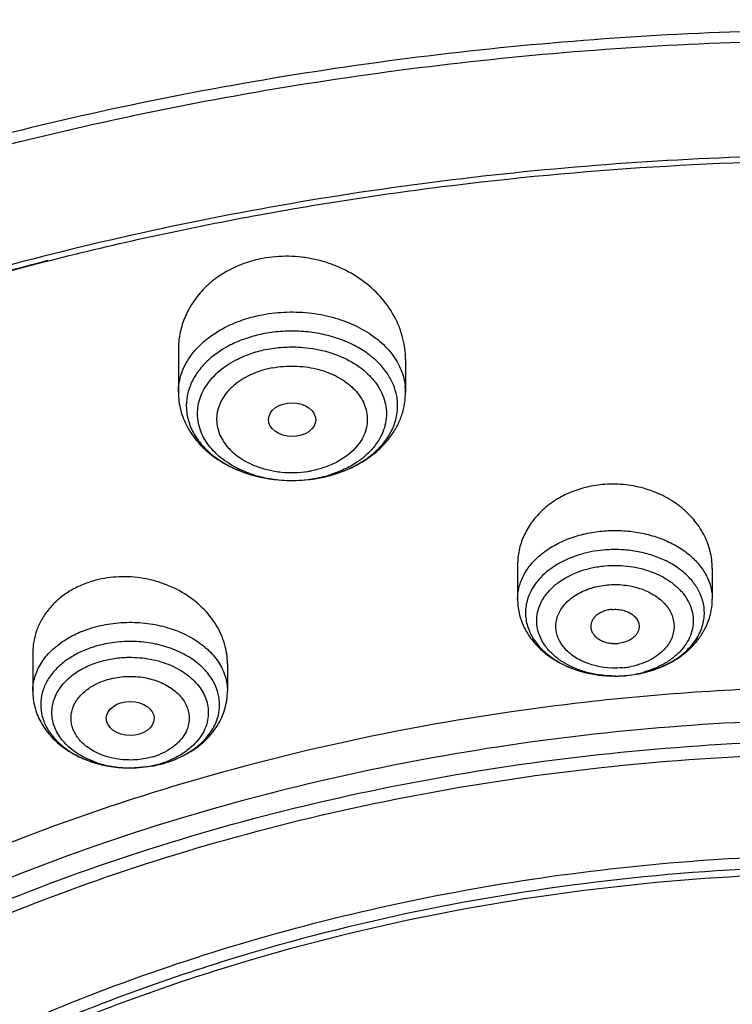
# Model space of a CAD drawing. Units: inches. Extents: x 7.1 to 14.8, y -2 to 20.6.
# Drawn here: x 10.3 to 10.8, y 16.2 to 16.9 of the extents above; entities that cross this region are included whole.
import ezdxf

# ---------------------------------------------------------------- set-up
doc = ezdxf.new("R2010")
doc.units = ezdxf.units.IN
doc.header["$LTSCALE"] = 1.21
doc.header["$MEASUREMENT"] = 0
doc.layers.get('0').update_dxf_attribs({"linetype": 'CONTINUOUS'})

msp = doc.modelspace()

# ---------------------------------------------------------------- linework, layer by layer
at = {"color": 7, "linetype": 'CONTINUOUS'}
for p, q in [((10.43724, 16.66508), (10.43724, 16.63426)), ((10.60259, 16.65804), (10.60259, 16.63426)), ((10.51747, 16.57006), (10.52265, 16.57006)), ((10.52265, 16.57006), (10.53166, 16.57067)), ((10.68414, 16.50864), (10.68414, 16.48358)), ((10.82587, 16.50602), (10.82587, 16.48358)), ((10.33122, 16.44431), (10.33122, 16.41671)), ((10.47295, 16.43662), (10.47295, 16.41671)), ((10.40148, 16.36084), (10.40293, 16.36084)), ((10.40293, 16.36084), (10.41925, 16.36246))]:
    msp.add_line(p, q, dxfattribs=at)
at = {"color": 9, "linetype": 'CONTINUOUS'}
for p, q in [((10.74343, 16.49321), (10.74939, 16.49406)), ((10.75195, 16.42776), (10.75528, 16.42771)), ((10.38017, 16.42322), (10.38562, 16.42514))]:
    msp.add_line(p, q, dxfattribs=at)
at = {"color": 7, "linetype": 'CONTINUOUS'}
for centre, radius, start, end in [((10.51863, 16.57856), 0.10013, 100.71945, 107.17188), ((10.5201, 16.67644), 0.10641, 276.22825, 277.71705), ((10.52025, 16.67536), 0.10532, 277.71684, 279.21592), ((10.52045, 16.67412), 0.10405, 279.21572, 280.72688), ((10.52088, 16.67223), 0.10212, 280.7254, 284.00999), ((10.39958, 16.37287), 0.07974, 106.3229, 108.27978), ((10.75491, 16.51856), 0.09085, 260.28836, 268.12826), ((10.75501, 16.5196), 0.0919, 270.16682, 273.59425), ((10.75505, 16.51894), 0.09124, 273.59537, 275.3174), ((10.75524, 16.51709), 0.08938, 275.31904, 279.76352), ((10.40202, 16.45243), 0.09159, 265.53199, 269.66549), ((10.40293, 16.44695), 0.08604, 280.89727, 284.4747), ((10.40364, 16.44411), 0.08311, 284.48888, 286.32136), ((10.40405, 16.44349), 0.08242, 286.31959, 289.404)]:
    msp.add_arc(centre, radius, start, end, dxfattribs=at)
at = {"color": 9, "linetype": 'CONTINUOUS'}
for centre, radius, start, end in [((10.51835, 16.58408), 0.06911, 100.53235, 105.78835), ((10.56122, 16.63427), 0.04137, 359.97842, 7.05246), ((10.52004, 16.65336), 0.07753, 278.43032, 280.45619), ((10.5169, 16.65353), 0.08313, 250.2986, 251.74273), ((10.51771, 16.65604), 0.08577, 251.75299, 254.18968), ((10.51878, 16.65993), 0.0898, 254.20984, 258.02408), ((10.51972, 16.66473), 0.0947, 258.06864, 266.48741), ((10.51988, 16.66748), 0.09745, 266.49368, 276.99188), ((10.52046, 16.66279), 0.09272, 276.98778, 280.71986), ((10.52062, 16.66188), 0.0918, 280.72715, 282.0819), ((10.521, 16.67122), 0.1011, 280.72815, 282.12606), ((10.5209, 16.66057), 0.09046, 282.08139, 283.58205), ((10.5214, 16.65854), 0.08837, 283.57692, 285.78504), ((10.52234, 16.65522), 0.08492, 285.78634, 287.3992), ((10.72547, 16.47305), 0.03565, 155.64512, 164.8701), ((10.75475, 16.49742), 0.06396, 275.26582, 277.07391), ((10.7555, 16.4907), 0.05719, 277.16486, 281.1809), ((10.75509, 16.50699), 0.07928, 270.15359, 276.46985), ((10.75532, 16.50523), 0.07751, 276.44977, 281.16689), ((10.75607, 16.50147), 0.07368, 281.16293, 285.67333), ((10.93765, 14.60594), 1.81419, 89.99857, 95.46152), ((10.40249, 16.42396), 0.05734, 286.26565, 288.21067), ((10.40478, 16.41677), 0.04979, 288.2921, 292.70159), ((10.40016, 16.43167), 0.07062, 252.30376, 253.66261), ((10.40097, 16.43457), 0.07363, 253.69065, 257.65412), ((10.40199, 16.43969), 0.07885, 257.72413, 267.1989), ((10.40205, 16.44047), 0.07963, 267.18381, 270.02429), ((10.40213, 16.43995), 0.07911, 269.97018, 282.54595), ((10.40358, 16.43324), 0.07225, 282.57309, 286.31341), ((10.40397, 16.43191), 0.07086, 286.32013, 288.40159), ((10.40513, 16.42853), 0.06729, 288.37194, 292.68884)]:
    msp.add_arc(centre, radius, start, end, dxfattribs=at)
at = {"color": 7, "linetype": 'CONTINUOUS'}
for centre, major_axis, ratio in [((10.52001, 16.61431), (0.01717, -0.00012), 0.713246), ((10.40218, 16.39687), (0.01742, -0.00007), 0.709056)]:
    msp.add_ellipse(centre, major_axis=major_axis, ratio=ratio, dxfattribs=at)
for points, knots in [([(11.88104, 17.27418), (11.81797, 17.29992), (11.68797, 17.34606), (11.48602, 17.39844), (11.31242, 17.42818), (11.17117, 17.44355), (11.02845, 17.45325), (10.84942, 17.45452), (10.63586, 17.43881), (10.42608, 17.40603), (10.2227, 17.35656), (10.02826, 17.29099), (9.84519, 17.21007), (9.67576, 17.11471), (9.52212, 17.00597), (9.40785, 16.90429), (9.32655, 16.81745), (9.27123, 16.75039), (9.22123, 16.68103), (9.17674, 16.60959), (9.13792, 16.53629), (9.1158, 16.48603), (9.10577, 16.4607)], [0, 0, 0, 0, 0.064494, 0.13039, 0.1973, 0.231035, 0.264883, 0.332696, 0.400337, 0.467398, 0.53349, 0.598261, 0.661414, 0.722719, 0.782027, 0.839288, 0.867178, 0.894586, 0.921538, 0.948064, 0.974204, 1, 1, 1, 1]), ([(8.78945, 15.71439), (8.79127, 15.74682), (8.79789, 15.81178), (8.81655, 15.90836), (8.84393, 16.00387), (8.87988, 16.09792), (8.92426, 16.19011), (8.97688, 16.28008), (9.03751, 16.36748), (9.1297, 16.48131), (9.23622, 16.58723), (9.35466, 16.68426), (9.45097, 16.75368), (9.55335, 16.81858), (9.69864, 16.89949), (9.8932, 16.98758), (10.14136, 17.07064), (10.35799, 17.1205), (10.53604, 17.14861), (10.67181, 17.1637), (10.80867, 17.17262), (10.99173, 17.17626), (11.21987, 17.16533), (11.48913, 17.12774), (11.7074, 17.07619), (11.87572, 17.02314), (11.95749, 16.99281), (11.99766, 16.97672)], [0, 0, 0, 0, 0.024816, 0.049805, 0.075046, 0.100627, 0.12663, 0.153126, 0.180171, 0.207808, 0.264945, 0.294509, 0.324725, 0.355582, 0.387058, 0.451716, 0.518395, 0.586669, 0.62126, 0.656057, 0.690993, 0.725995, 0.795899, 0.865214, 0.933411, 0.966947, 1, 1, 1, 1]), ([(10.93776, 16.89826), (10.85645, 16.89826), (10.69442, 16.89083), (10.49424, 16.86296), (10.33775, 16.82962), (10.22335, 16.7994), (10.11197, 16.76397), (9.96931, 16.71047), (9.80094, 16.63186), (9.6162, 16.51883), (9.45359, 16.38971), (9.3596, 16.29202), (9.31755, 16.2412)], [0, 0, 0, 0, 0.135366, 0.269594, 0.335957, 0.401635, 0.466505, 0.530459, 0.655186, 0.775209, 0.890181, 1, 1, 1, 1]), ([(9.32613, 16.2338), (9.34669, 16.25891), (9.39021, 16.30818), (9.46134, 16.37809), (9.53876, 16.44456), (9.65111, 16.52909), (9.80574, 16.62429), (10.00836, 16.71939), (10.22664, 16.79505), (10.4569, 16.85), (10.69524, 16.88334), (10.85668, 16.89077), (10.93769, 16.89077)], [0, 0, 0, 0, 0.054262, 0.10979, 0.166611, 0.224728, 0.344709, 0.469419, 0.598219, 0.730265, 0.864557, 1, 1, 1, 1]), ([(9.79738, 16.50675), (9.83725, 16.53073), (9.91998, 16.57608), (10.05027, 16.63534), (10.18744, 16.68628), (10.33041, 16.72851), (10.47807, 16.76168), (10.62929, 16.78558), (10.78288, 16.79997), (10.88603, 16.80319), (10.93769, 16.80319)], [0, 0, 0, 0, 0.117085, 0.237153, 0.35991, 0.484999, 0.612014, 0.740506, 0.87, 1, 1, 1, 1]), ([(10.49852, 16.73164), (10.49416, 16.73082), (10.48565, 16.72854), (10.4737, 16.7233), (10.46301, 16.71638), (10.45389, 16.708), (10.44657, 16.6984), (10.44121, 16.68785), (10.43796, 16.67663), (10.43724, 16.66892), (10.43724, 16.66508)], [0, 0, 0, 0, 0.135395, 0.268239, 0.397414, 0.522885, 0.645049, 0.764644, 0.88257, 1, 1, 1, 1]), ([(10.60259, 16.65804), (10.60259, 16.66347), (10.60111, 16.67453), (10.59474, 16.69024), (10.58453, 16.70446), (10.57098, 16.71647), (10.55753, 16.72413), (10.5458, 16.72863), (10.53657, 16.73115), (10.52709, 16.73275), (10.51435, 16.7336), (10.50475, 16.73282), (10.49852, 16.73164)], [0, 0, 0, 0, 0.113055, 0.229, 0.349108, 0.473858, 0.602772, 0.668509, 0.734789, 0.801401, 0.86811, 1, 1, 1, 1]), ([(10.47656, 16.66934), (10.4748, 16.66849), (10.46816, 16.66499), (10.462, 16.66052), (10.458, 16.65667)], [0, 0, 0, 0, 0.260783, 1, 1, 1, 1]), ([(10.48907, 16.67423), (10.48798, 16.67389), (10.48373, 16.67249), (10.47957, 16.67079), (10.47656, 16.66934)], [0, 0, 0, 0, 0.254047, 1, 1, 1, 1]), ([(10.458, 16.65667), (10.45551, 16.65429), (10.45107, 16.64922), (10.44769, 16.64337), (10.44639, 16.64038)], [0, 0, 0, 0, 0.513888, 1, 1, 1, 1]), ([(10.44639, 16.64038), (10.44515, 16.63752), (10.4433, 16.63157), (10.44289, 16.62534), (10.44306, 16.62229)], [0, 0, 0, 0, 0.505242, 1, 1, 1, 1]), ([(10.43724, 16.63426), (10.43724, 16.62987), (10.43839, 16.62103), (10.44338, 16.60858), (10.45127, 16.59744), (10.46153, 16.58795), (10.47374, 16.58033), (10.49215, 16.57274), (10.50732, 16.57028), (10.51747, 16.57006)], [0, 0, 0, 0, 0.116187, 0.232961, 0.352017, 0.47445, 0.60075, 0.731082, 1, 1, 1, 1]), ([(10.5654, 16.58044), (10.57076, 16.58314), (10.57835, 16.58801), (10.58695, 16.5961), (10.59242, 16.60277), (10.59686, 16.61004), (10.60012, 16.6178), (10.60213, 16.62593), (10.60259, 16.63148), (10.60259, 16.63426)], [0, 0, 0, 0, 0.261553, 0.38861, 0.513565, 0.636612, 0.758229, 0.879109, 1, 1, 1, 1]), ([(10.44306, 16.62229), (10.44325, 16.61888), (10.44459, 16.61193), (10.44926, 16.60213), (10.4564, 16.59318), (10.46573, 16.58537), (10.4769, 16.57895), (10.49399, 16.5724), (10.50803, 16.57027), (10.51747, 16.57006)], [0, 0, 0, 0, 0.103626, 0.211315, 0.325545, 0.447539, 0.577353, 0.713959, 1, 1, 1, 1]), ([(10.5456, 16.57314), (10.54733, 16.57358), (10.55411, 16.57546), (10.5607, 16.57807), (10.5654, 16.58044)], [0, 0, 0, 0, 0.253331, 1, 1, 1, 1]), ([(10.74576, 16.56706), (10.74154, 16.56667), (10.73322, 16.56523), (10.72138, 16.56121), (10.71065, 16.55542), (10.70137, 16.54808), (10.69385, 16.53943), (10.68829, 16.52977), (10.6849, 16.51939), (10.68414, 16.5122), (10.68414, 16.50864)], [0, 0, 0, 0, 0.136552, 0.270942, 0.401557, 0.527977, 0.650284, 0.768996, 0.885096, 1, 1, 1, 1]), ([(10.82587, 16.50602), (10.82587, 16.51025), (10.82479, 16.51884), (10.82004, 16.53109), (10.8124, 16.54227), (10.80218, 16.55188), (10.78984, 16.55952), (10.77589, 16.56483), (10.76098, 16.56753), (10.7508, 16.56753), (10.74576, 16.56706)], [0, 0, 0, 0, 0.112649, 0.227693, 0.346644, 0.47032, 0.598575, 0.730651, 0.865259, 1, 1, 1, 1]), ([(10.47295, 16.43662), (10.47295, 16.43904), (10.47259, 16.44393), (10.47046, 16.45364), (10.46514, 16.46542), (10.45511, 16.47786), (10.44198, 16.48809), (10.42912, 16.49426), (10.41804, 16.49762), (10.40941, 16.49929), (10.40065, 16.50008), (10.38907, 16.4999), (10.38046, 16.49842), (10.37497, 16.49681)], [0, 0, 0, 0, 0.055267, 0.111235, 0.226137, 0.346419, 0.472285, 0.60275, 0.669181, 0.735978, 0.80284, 0.869466, 1, 1, 1, 1]), ([(10.37497, 16.49681), (10.37178, 16.49587), (10.36559, 16.4936), (10.35698, 16.489), (10.34936, 16.48334), (10.34291, 16.47674), (10.33775, 16.46937), (10.334, 16.46138), (10.33172, 16.45296), (10.33122, 16.44718), (10.33122, 16.44431)], [0, 0, 0, 0, 0.135974, 0.26886, 0.397844, 0.522981, 0.644846, 0.764283, 0.882298, 1, 1, 1, 1]), ([(10.68414, 16.48358), (10.68414, 16.48024), (10.6849, 16.47352), (10.68818, 16.46391), (10.69343, 16.4551), (10.70275, 16.44462), (10.7181, 16.43455), (10.73223, 16.43028), (10.73959, 16.42901)], [0, 0, 0, 0, 0.119039, 0.238199, 0.358731, 0.481468, 0.734561, 1, 1, 1, 1]), ([(10.7884, 16.43416), (10.79369, 16.43635), (10.80124, 16.44048), (10.8099, 16.4477), (10.81544, 16.4538), (10.81997, 16.46056), (10.82333, 16.46788), (10.8254, 16.47561), (10.82587, 16.48093), (10.82587, 16.48358)], [0, 0, 0, 0, 0.261191, 0.388196, 0.513144, 0.636186, 0.757836, 0.878847, 1, 1, 1, 1]), ([(10.75272, 16.47618), (10.75157, 16.47607), (10.74932, 16.4757), (10.74613, 16.47467), (10.74327, 16.47322), (10.74087, 16.47138), (10.73903, 16.46924), (10.73782, 16.46686), (10.73731, 16.46434), (10.73745, 16.46265), (10.73764, 16.46184)], [0, 0, 0, 0, 0.147297, 0.29107, 0.427832, 0.555748, 0.674908, 0.786619, 0.893752, 1, 1, 1, 1]), ([(10.75272, 16.47618), (10.75408, 16.47631), (10.75682, 16.47633), (10.76082, 16.47571), (10.76452, 16.47445), (10.76772, 16.47262), (10.77025, 16.4703), (10.77197, 16.4676), (10.77276, 16.46465), (10.7726, 16.46266), (10.77237, 16.46172)], [0, 0, 0, 0, 0.145447, 0.290236, 0.429279, 0.559727, 0.680271, 0.791635, 0.896555, 1, 1, 1, 1]), ([(10.73764, 16.46184), (10.73782, 16.46104), (10.73843, 16.45943), (10.73994, 16.45726), (10.74199, 16.45534), (10.74452, 16.45374), (10.74742, 16.4525), (10.75061, 16.4517), (10.75394, 16.45132), (10.7562, 16.45137), (10.75732, 16.45148)], [0, 0, 0, 0, 0.102785, 0.211365, 0.327331, 0.451222, 0.582375, 0.719483, 0.859883, 1, 1, 1, 1]), ([(10.77237, 16.46172), (10.77221, 16.46106), (10.77174, 16.45975), (10.77061, 16.45792), (10.76909, 16.45625), (10.76654, 16.45423), (10.7626, 16.45237), (10.75912, 16.45164), (10.75732, 16.45148)], [0, 0, 0, 0, 0.105275, 0.215167, 0.33115, 0.453839, 0.71838, 1, 1, 1, 1]), ([(10.37457, 16.44859), (10.37137, 16.44753), (10.36522, 16.44506), (10.35946, 16.44176), (10.35679, 16.43993)], [0, 0, 0, 0, 0.510853, 1, 1, 1, 1]), ([(10.35679, 16.43993), (10.35395, 16.43799), (10.34875, 16.43374), (10.34449, 16.42854), (10.34276, 16.42583)], [0, 0, 0, 0, 0.516739, 1, 1, 1, 1]), ([(10.77039, 16.42901), (10.77195, 16.42928), (10.77808, 16.4305), (10.78408, 16.43238), (10.7884, 16.43416)], [0, 0, 0, 0, 0.252591, 1, 1, 1, 1]), ([(10.34276, 16.42583), (10.34113, 16.42327), (10.33847, 16.41787), (10.33726, 16.41197), (10.33706, 16.40906)], [0, 0, 0, 0, 0.509943, 1, 1, 1, 1]), ([(10.33122, 16.41671), (10.33122, 16.41283), (10.33225, 16.40501), (10.33666, 16.39401), (10.34362, 16.38422), (10.35266, 16.37593), (10.36338, 16.36933), (10.37535, 16.36452), (10.38818, 16.36157), (10.39703, 16.36087), (10.40148, 16.36084)], [0, 0, 0, 0, 0.11747, 0.235206, 0.354805, 0.477402, 0.603375, 0.732937, 0.865543, 1, 1, 1, 1]), ([(10.44627, 16.37281), (10.45018, 16.37524), (10.45746, 16.38083), (10.46608, 16.39137), (10.47166, 16.40354), (10.47295, 16.41235), (10.47295, 16.41671)], [0, 0, 0, 0, 0.258292, 0.509367, 0.755532, 1, 1, 1, 1]), ([(10.33706, 16.40906), (10.33687, 16.40618), (10.33727, 16.40025), (10.34022, 16.39168), (10.34539, 16.38371), (10.35252, 16.3766), (10.36138, 16.37061), (10.37163, 16.36588), (10.38294, 16.36259), (10.39085, 16.36144), (10.39488, 16.36112)], [0, 0, 0, 0, 0.104753, 0.212185, 0.325323, 0.445987, 0.574804, 0.711122, 0.853501, 1, 1, 1, 1]), ([(10.43143, 16.36575), (10.43274, 16.36621), (10.43786, 16.36816), (10.44279, 16.37065), (10.44627, 16.37281)], [0, 0, 0, 0, 0.253223, 1, 1, 1, 1]), ([(9.76445, 15.46885), (9.76448, 15.49601), (9.76834, 15.55065), (9.78548, 15.6316), (9.81378, 15.71091), (9.85292, 15.7878), (9.9025, 15.86152), (9.96201, 15.93139), (10.03086, 15.99674), (10.10838, 16.05697), (10.19382, 16.11152), (10.28637, 16.15989), (10.38514, 16.20161), (10.48918, 16.23629), (10.59751, 16.26362), (10.74679, 16.28998), (10.86125, 16.29787), (10.93769, 16.29787)], [0, 0, 0, 0, 0.051462, 0.103415, 0.156315, 0.210561, 0.266469, 0.324271, 0.384106, 0.446027, 0.510003, 0.575933, 0.643653, 0.712942, 0.78354, 0.855147, 1, 1, 1, 1]), ([(12.0991, 15.46826), (12.0991, 15.48506), (12.09764, 15.51875), (12.09107, 15.56904), (12.08013, 15.61894), (12.06489, 15.66827), (12.0454, 15.71683), (12.01356, 15.78088), (11.97362, 15.84215), (11.92669, 15.89981), (11.8874, 15.94188), (11.84454, 15.98217), (11.78223, 16.03382), (11.71398, 16.08068), (11.64087, 16.12252), (11.56289, 16.16182), (11.45943, 16.20427), (11.32856, 16.24378), (11.19187, 16.2717), (11.05139, 16.28762), (10.90924, 16.29132), (10.76748, 16.28272), (10.62828, 16.26195), (10.53757, 16.23998), (10.49324, 16.22699)], [0, 0, 0, 0, 0.024975, 0.050043, 0.075296, 0.10082, 0.126694, 0.15299, 0.207046, 0.234936, 0.263431, 0.29255, 0.322303, 0.38367, 0.415281, 0.44747, 0.513418, 0.581196, 0.650386, 0.720513, 0.791061, 0.861499, 0.931335, 1, 1, 1, 1]), ([(10.49324, 16.2222), (10.58256, 16.24837), (10.72148, 16.27514), (10.90921, 16.28652), (11.05139, 16.28284), (11.19186, 16.26692), (11.32856, 16.239), (11.45944, 16.19949), (11.58257, 16.14896), (11.69611, 16.08815), (11.79838, 16.01794), (11.88785, 15.93933), (11.96313, 15.85345), (12.01356, 15.77609), (12.0454, 15.71204), (12.06489, 15.66348), (12.08014, 15.61415), (12.09107, 15.56425), (12.09764, 15.51396), (12.09911, 15.48028), (12.09911, 15.46347)], [0, 0, 0, 0, 0.138383, 0.208842, 0.279407, 0.349549, 0.418756, 0.48655, 0.552513, 0.616304, 0.677685, 0.736542, 0.792907, 0.846976, 0.873278, 0.899158, 0.924687, 0.949946, 0.97502, 1, 1, 1, 1]), ([(10.49324, 16.22699), (10.46712, 16.21934), (10.41568, 16.2027), (10.31679, 16.16428), (10.20123, 16.10711), (10.07696, 16.02404), (9.98751, 15.94363), (9.92679, 15.87409), (9.88728, 15.82037), (9.85346, 15.76471), (9.82552, 15.70742), (9.80361, 15.64881), (9.78788, 15.58919), (9.77839, 15.5289), (9.77628, 15.48843), (9.77628, 15.46826)], [0, 0, 0, 0, 0.073053, 0.144987, 0.284644, 0.418105, 0.545028, 0.606103, 0.66565, 0.723782, 0.78066, 0.836476, 0.891462, 0.945877, 1, 1, 1, 1]), ([(9.77628, 15.46347), (9.77628, 15.48364), (9.77839, 15.52411), (9.78787, 15.5844), (9.80361, 15.64402), (9.82551, 15.70263), (9.85346, 15.75992), (9.88727, 15.81558), (9.92678, 15.8693), (9.97175, 15.9208), (10.02195, 15.96981), (10.09636, 16.03222), (10.17935, 16.0877), (10.26906, 16.13588), (10.36548, 16.18017), (10.44141, 16.20702), (10.49324, 16.2222)], [0, 0, 0, 0, 0.054118, 0.108527, 0.163507, 0.219317, 0.276188, 0.334315, 0.393856, 0.454927, 0.517604, 0.581925, 0.715385, 0.784503, 0.855069, 1, 1, 1, 1])]:
    msp.add_open_spline(points, degree=3, knots=knots, dxfattribs=at)
at = {"color": 9, "linetype": 'CONTINUOUS'}
for points, knots in [([(11.87555, 17.25659), (11.81267, 17.28173), (11.68313, 17.32679), (11.48203, 17.37792), (11.30921, 17.40694), (11.1686, 17.42191), (11.02653, 17.43133), (10.84834, 17.43248), (10.67085, 17.41953), (10.53046, 17.40072), (10.39262, 17.37652), (10.22461, 17.33625), (10.06231, 17.28239), (9.93804, 17.2316), (9.8197, 17.17676), (9.68033, 17.0998), (9.5517, 17.0107), (9.45782, 16.93345), (9.37189, 16.85415), (9.27622, 16.74886), (9.18115, 16.61275), (9.13175, 16.51586), (9.11119, 16.46679)], [0, 0, 0, 0, 0.064727, 0.130906, 0.198135, 0.232036, 0.266054, 0.33421, 0.402185, 0.435979, 0.469571, 0.535937, 0.600926, 0.632809, 0.664232, 0.72556, 0.784747, 0.813515, 0.841724, 0.896466, 0.949136, 1, 1, 1, 1]), ([(9.32848, 16.67559), (9.36151, 16.71245), (9.43276, 16.78389), (9.55149, 16.88163), (9.68281, 16.97086), (9.8255, 17.05082), (9.97829, 17.12077), (10.13977, 17.1801), (10.30849, 17.22827), (10.48291, 17.26486), (10.66146, 17.28954), (10.90286, 17.30624), (11.14547, 17.29849), (11.38424, 17.26628), (11.55892, 17.23023), (11.72792, 17.18258), (11.83705, 17.14293), (11.89019, 17.12123)], [0, 0, 0, 0, 0.05399, 0.109824, 0.167498, 0.226941, 0.28803, 0.350591, 0.414411, 0.479245, 0.544823, 0.610857, 0.743024, 0.808625, 0.873499, 0.937392, 1, 1, 1, 1]), ([(11.95019, 16.81656), (11.89217, 16.84025), (11.77293, 16.88343), (11.58818, 16.93493), (11.39717, 16.97341), (11.13617, 17.0069), (10.8712, 17.01298), (10.60809, 16.99162), (10.41396, 16.96205), (10.22485, 16.91919), (10.04255, 16.86346), (9.8688, 16.79537), (9.70527, 16.71556), (9.55352, 16.62481), (9.41499, 16.52392), (9.29106, 16.41387), (9.21768, 16.33371), (9.18399, 16.29245)], [0, 0, 0, 0, 0.062888, 0.127087, 0.192284, 0.258212, 0.390948, 0.457196, 0.522916, 0.587808, 0.65159, 0.714011, 0.774858, 0.833959, 0.891202, 0.946556, 1, 1, 1, 1]), ([(12.69783, 15.67685), (12.69395, 15.70517), (12.68342, 15.76178), (12.66368, 15.83121), (12.64396, 15.88601), (12.6214, 15.94072), (12.58819, 16.00808), (12.54093, 16.08645), (12.46724, 16.18882), (12.37957, 16.28423), (12.28051, 16.37172), (12.19906, 16.43436), (12.11181, 16.49292), (12.01915, 16.54717), (11.9215, 16.59683), (11.81932, 16.64167), (11.71308, 16.6815), (11.60326, 16.71614), (11.49036, 16.74541), (11.37492, 16.76922), (11.25746, 16.78743), (11.09868, 16.80409), (10.93844, 16.80929), (10.77843, 16.80292), (10.65912, 16.79241), (10.5411, 16.7762), (10.42492, 16.75432), (10.31108, 16.72693), (10.09483, 16.66304), (9.92213, 16.587), (9.79519, 16.51102)], [0, 0, 0, 0, 0.024783, 0.049832, 0.062491, 0.075253, 0.10112, 0.127514, 0.154497, 0.21037, 0.239348, 0.26902, 0.299375, 0.330393, 0.362045, 0.394291, 0.427082, 0.460363, 0.494075, 0.528148, 0.562507, 0.597076, 0.666514, 0.701241, 0.735863, 0.770301, 0.804477, 0.838317, 0.87175, 1, 1, 1, 1]), ([(10.09339, 16.64968), (10.11344, 16.65758), (10.19516, 16.68831), (10.27879, 16.7139), (10.34244, 16.73036)], [0, 0, 0, 0, 0.246908, 1, 1, 1, 1]), ([(10.47331, 16.68255), (10.47724, 16.68444), (10.48549, 16.6877), (10.4941, 16.68989), (10.49852, 16.69073)], [0, 0, 0, 0, 0.492045, 1, 1, 1, 1]), ([(10.49852, 16.69073), (10.50437, 16.69184), (10.51632, 16.69311), (10.53421, 16.69231), (10.55146, 16.68879), (10.56725, 16.68274), (10.58089, 16.67442), (10.59174, 16.66414), (10.59924, 16.65234), (10.60175, 16.64364), (10.60228, 16.63935)], [0, 0, 0, 0, 0.13984, 0.280658, 0.418643, 0.551015, 0.675584, 0.791244, 0.898563, 1, 1, 1, 1]), ([(10.43724, 16.63426), (10.43724, 16.63663), (10.43765, 16.64141), (10.4395, 16.64845), (10.44254, 16.65527), (10.44673, 16.66176), (10.45199, 16.66784), (10.46049, 16.67541), (10.46799, 16.67998), (10.47331, 16.68255)], [0, 0, 0, 0, 0.112009, 0.225631, 0.342329, 0.463291, 0.589279, 0.720752, 1, 1, 1, 1]), ([(10.58962, 16.6474), (10.58767, 16.65035), (10.58299, 16.65601), (10.5743, 16.66326), (10.56398, 16.66932), (10.55236, 16.67403), (10.53978, 16.67724), (10.52659, 16.67887), (10.51322, 16.67886), (10.50436, 16.67777), (10.50001, 16.67694)], [0, 0, 0, 0, 0.10666, 0.220054, 0.340241, 0.466415, 0.597271, 0.731208, 0.866321, 1, 1, 1, 1]), ([(10.48048, 16.65847), (10.48383, 16.66013), (10.49092, 16.66299), (10.49832, 16.66489), (10.50212, 16.66561)], [0, 0, 0, 0, 0.491674, 1, 1, 1, 1]), ([(10.50212, 16.66561), (10.50633, 16.66641), (10.51492, 16.66742), (10.52356, 16.66729), (10.52788, 16.66694)], [0, 0, 0, 0, 0.497387, 1, 1, 1, 1]), ([(10.52788, 16.66694), (10.53422, 16.66642), (10.54652, 16.66417), (10.5632, 16.65724), (10.57471, 16.64869), (10.58154, 16.64057), (10.58532, 16.63417), (10.58777, 16.62743), (10.58885, 16.62051), (10.58852, 16.61353), (10.58679, 16.60668), (10.58371, 16.60008), (10.57935, 16.59388), (10.5738, 16.58819), (10.5695, 16.58489), (10.5672, 16.58335)], [0, 0, 0, 0, 0.149599, 0.291172, 0.421141, 0.481611, 0.539311, 0.59483, 0.649047, 0.702972, 0.757688, 0.81413, 0.873039, 0.934918, 1, 1, 1, 1]), ([(10.48887, 16.57527), (10.48378, 16.57709), (10.4743, 16.58155), (10.46423, 16.58956), (10.45815, 16.59697), (10.45472, 16.60279), (10.45236, 16.60888), (10.45114, 16.61515), (10.45108, 16.62148), (10.45218, 16.62776), (10.45442, 16.63388), (10.45775, 16.63972), (10.4621, 16.64521), (10.46932, 16.65206), (10.47583, 16.65618), (10.48048, 16.65847)], [0, 0, 0, 0, 0.143324, 0.275428, 0.337279, 0.396541, 0.453745, 0.509589, 0.56493, 0.620681, 0.677703, 0.736737, 0.798285, 0.862664, 1, 1, 1, 1]), ([(10.49955, 16.65058), (10.49719, 16.64989), (10.49262, 16.64831), (10.48616, 16.64527), (10.48035, 16.64162), (10.47535, 16.6374), (10.47123, 16.63271), (10.46809, 16.62764), (10.46599, 16.62229), (10.46498, 16.61678), (10.4651, 16.61121), (10.46634, 16.60572), (10.46866, 16.60042), (10.47202, 16.59543), (10.47632, 16.59083), (10.4815, 16.58672), (10.48743, 16.58318), (10.49173, 16.58126), (10.49397, 16.58041)], [0, 0, 0, 0, 0.072946, 0.143759, 0.211649, 0.276284, 0.337759, 0.396361, 0.452679, 0.507539, 0.561968, 0.617058, 0.673784, 0.732953, 0.795052, 0.860325, 0.928739, 1, 1, 1, 1]), ([(10.50572, 16.65203), (10.50833, 16.65252), (10.51364, 16.65323), (10.52431, 16.65354), (10.53739, 16.65191), (10.54956, 16.6476), (10.55799, 16.64266), (10.5634, 16.63843), (10.56787, 16.63365), (10.57132, 16.62846), (10.57366, 16.62294), (10.57482, 16.61723), (10.57477, 16.61145), (10.57351, 16.60574), (10.57108, 16.60025), (10.56878, 16.59688), (10.56748, 16.59528)], [0, 0, 0, 0, 0.072927, 0.14678, 0.292908, 0.432164, 0.497974, 0.560691, 0.620233, 0.676865, 0.731106, 0.783795, 0.835976, 0.888756, 0.943173, 1, 1, 1, 1]), ([(10.59614, 16.63166), (10.59561, 16.63441), (10.59394, 16.63991), (10.59122, 16.64497), (10.58962, 16.6474)], [0, 0, 0, 0, 0.490654, 1, 1, 1, 1]), ([(10.5942, 16.61034), (10.59549, 16.61373), (10.59717, 16.62084), (10.59681, 16.62814), (10.59614, 16.63166)], [0, 0, 0, 0, 0.503104, 1, 1, 1, 1]), ([(10.56438, 16.58004), (10.56791, 16.58181), (10.57453, 16.58574), (10.58312, 16.59295), (10.58985, 16.60114), (10.59303, 16.60724), (10.5942, 16.61034)], [0, 0, 0, 0, 0.272398, 0.529362, 0.771197, 1, 1, 1, 1]), ([(10.56748, 16.59528), (10.56367, 16.59057), (10.55597, 16.58465), (10.54414, 16.57952), (10.53752, 16.57776), (10.53411, 16.57712)], [0, 0, 0, 0, 0.470534, 0.730104, 1, 1, 1, 1]), ([(10.5672, 16.58335), (10.56427, 16.58139), (10.55796, 16.57788), (10.55124, 16.57529), (10.54773, 16.57419)], [0, 0, 0, 0, 0.489148, 1, 1, 1, 1]), ([(10.49397, 16.58041), (10.49685, 16.57931), (10.50287, 16.57751), (10.51538, 16.57546), (10.52507, 16.57573), (10.5314, 16.57667)], [0, 0, 0, 0, 0.243743, 0.494307, 1, 1, 1, 1]), ([(10.54224, 16.57237), (10.54613, 16.57321), (10.55369, 16.5753), (10.56094, 16.57832), (10.56438, 16.58004)], [0, 0, 0, 0, 0.50816, 1, 1, 1, 1]), ([(10.68414, 16.48358), (10.68414, 16.4866), (10.68494, 16.49274), (10.68844, 16.50156), (10.69411, 16.50973), (10.7017, 16.51701), (10.71099, 16.52319), (10.72166, 16.52811), (10.73339, 16.53158), (10.74159, 16.53287), (10.74576, 16.53326)], [0, 0, 0, 0, 0.104751, 0.212731, 0.326521, 0.4476, 0.576375, 0.712401, 0.854455, 1, 1, 1, 1]), ([(10.74576, 16.53326), (10.74985, 16.53364), (10.75808, 16.53389), (10.7703, 16.53277), (10.78207, 16.53016), (10.79304, 16.52617), (10.80286, 16.52088), (10.81128, 16.51446), (10.81801, 16.50707), (10.82132, 16.5015), (10.82259, 16.49865)], [0, 0, 0, 0, 0.137965, 0.275839, 0.410976, 0.541601, 0.666364, 0.784358, 0.895325, 1, 1, 1, 1]), ([(10.74651, 16.51938), (10.7435, 16.5191), (10.73754, 16.51824), (10.72619, 16.51539), (10.71333, 16.50989), (10.70079, 16.50033), (10.69494, 16.49205), (10.693, 16.48775)], [0, 0, 0, 0, 0.140059, 0.278056, 0.540958, 0.78168, 1, 1, 1, 1]), ([(10.81709, 16.48758), (10.81593, 16.4902), (10.81289, 16.49532), (10.8067, 16.5021), (10.79897, 16.508), (10.78994, 16.51286), (10.77987, 16.51653), (10.76906, 16.51893), (10.75783, 16.51995), (10.75027, 16.51973), (10.74651, 16.51938)], [0, 0, 0, 0, 0.104675, 0.215642, 0.333636, 0.458399, 0.589024, 0.724161, 0.862035, 1, 1, 1, 1]), ([(10.74027, 16.42908), (10.73716, 16.42967), (10.73112, 16.4312), (10.72263, 16.43461), (10.71625, 16.43831), (10.71173, 16.44173), (10.70776, 16.4453), (10.7036, 16.4502), (10.70004, 16.45672), (10.6981, 16.46361), (10.69791, 16.47066), (10.69942, 16.47761), (10.70261, 16.48424), (10.70733, 16.49035), (10.71569, 16.49779), (10.7263, 16.50325), (10.73808, 16.50662), (10.74438, 16.5076), (10.74757, 16.5079)], [0, 0, 0, 0, 0.072246, 0.141884, 0.208265, 0.240136, 0.271078, 0.330148, 0.385991, 0.43955, 0.492169, 0.545369, 0.600573, 0.658814, 0.720638, 0.85483, 0.926649, 1, 1, 1, 1]), ([(10.74757, 16.5079), (10.75066, 16.50818), (10.75689, 16.50839), (10.76908, 16.50741), (10.78079, 16.50437), (10.79121, 16.49929), (10.79793, 16.4947), (10.80354, 16.48939), (10.80784, 16.48347), (10.81074, 16.47711), (10.8121, 16.47047), (10.8119, 16.46376), (10.81013, 16.45717), (10.80687, 16.45091), (10.80222, 16.44513), (10.79632, 16.44), (10.79178, 16.43715), (10.78935, 16.43586)], [0, 0, 0, 0, 0.074195, 0.148476, 0.292128, 0.360172, 0.424905, 0.48609, 0.543862, 0.598828, 0.651966, 0.70459, 0.758084, 0.813695, 0.87228, 0.934346, 1, 1, 1, 1]), ([(10.82259, 16.49865), (10.82366, 16.49626), (10.8253, 16.49132), (10.82587, 16.48614), (10.82587, 16.48358)], [0, 0, 0, 0, 0.505531, 1, 1, 1, 1]), ([(10.7302, 16.43904), (10.72859, 16.43984), (10.72552, 16.44161), (10.72139, 16.44475), (10.71792, 16.44828), (10.71518, 16.45213), (10.71322, 16.45622), (10.71211, 16.46049), (10.71186, 16.46482), (10.71248, 16.46914), (10.71396, 16.47334), (10.71708, 16.47879), (10.72307, 16.48488), (10.73245, 16.49026), (10.73964, 16.49246), (10.74343, 16.49321)], [0, 0, 0, 0, 0.068756, 0.134458, 0.196994, 0.256544, 0.313584, 0.368827, 0.423248, 0.477894, 0.533812, 0.591851, 0.71611, 0.853029, 1, 1, 1, 1]), ([(10.74939, 16.49406), (10.75338, 16.49443), (10.76139, 16.49438), (10.77287, 16.49201), (10.78154, 16.48816), (10.78739, 16.48408), (10.79217, 16.47966), (10.79575, 16.47443), (10.79763, 16.46873), (10.79817, 16.46442), (10.79784, 16.4601), (10.79624, 16.45437), (10.79379, 16.45045), (10.79181, 16.44813)], [0, 0, 0, 0, 0.148805, 0.294769, 0.432344, 0.497073, 0.558753, 0.673145, 0.72725, 0.78023, 0.83309, 0.886846, 1, 1, 1, 1]), ([(10.7635, 16.4281), (10.76814, 16.42853), (10.7772, 16.43009), (10.78991, 16.43445), (10.80104, 16.44067), (10.81005, 16.44848), (10.81652, 16.45756), (10.81948, 16.46596), (10.82022, 16.47273), (10.81998, 16.47778), (10.81897, 16.48279), (10.8178, 16.48601), (10.81709, 16.48758)], [0, 0, 0, 0, 0.149245, 0.29339, 0.429266, 0.555663, 0.672856, 0.783009, 0.836825, 0.890516, 0.944714, 1, 1, 1, 1]), ([(10.69106, 16.48236), (10.69021, 16.47918), (10.68941, 16.47252), (10.69136, 16.4625), (10.69626, 16.45309), (10.70383, 16.44474), (10.71365, 16.43774), (10.7253, 16.43239), (10.73826, 16.4289), (10.74734, 16.42791), (10.75195, 16.42776)], [0, 0, 0, 0, 0.105627, 0.211817, 0.322995, 0.442249, 0.570673, 0.707809, 0.851987, 1, 1, 1, 1]), ([(10.35421, 16.45366), (10.35733, 16.45568), (10.36407, 16.45929), (10.37124, 16.46192), (10.37497, 16.46301)], [0, 0, 0, 0, 0.489321, 1, 1, 1, 1]), ([(10.37497, 16.46301), (10.3798, 16.46443), (10.38983, 16.46646), (10.40516, 16.46717), (10.42036, 16.46554), (10.43472, 16.46163), (10.44759, 16.45564), (10.45839, 16.44779), (10.46659, 16.43842), (10.47013, 16.43121), (10.47127, 16.42756)], [0, 0, 0, 0, 0.134914, 0.272701, 0.409646, 0.542786, 0.669491, 0.787932, 0.897668, 1, 1, 1, 1]), ([(10.33122, 16.41671), (10.33122, 16.41845), (10.33148, 16.42194), (10.33303, 16.42888), (10.33695, 16.43736), (10.34439, 16.44642), (10.35073, 16.45141), (10.35421, 16.45366)], [0, 0, 0, 0, 0.114731, 0.230679, 0.470012, 0.725292, 1, 1, 1, 1]), ([(10.46564, 16.41683), (10.46459, 16.42018), (10.46134, 16.42681), (10.45381, 16.43542), (10.44389, 16.44263), (10.43206, 16.44814), (10.41888, 16.45172), (10.40491, 16.45322), (10.39083, 16.45257), (10.38161, 16.4507), (10.37717, 16.4494)], [0, 0, 0, 0, 0.102332, 0.212068, 0.330509, 0.457214, 0.590354, 0.727299, 0.865086, 1, 1, 1, 1]), ([(10.79181, 16.44813), (10.78883, 16.44466), (10.783, 16.44029), (10.7741, 16.43644), (10.76914, 16.43509), (10.76659, 16.43459)], [0, 0, 0, 0, 0.472048, 0.731059, 1, 1, 1, 1]), ([(10.38029, 16.43831), (10.38362, 16.43928), (10.39051, 16.44076), (10.39753, 16.44132), (10.40108, 16.44137)], [0, 0, 0, 0, 0.49437, 1, 1, 1, 1]), ([(10.40108, 16.44137), (10.40638, 16.44144), (10.41684, 16.44054), (10.43148, 16.4362), (10.44214, 16.43019), (10.44899, 16.42417), (10.45311, 16.41929), (10.45622, 16.41403), (10.45826, 16.4085), (10.45917, 16.4028), (10.45893, 16.39707), (10.45756, 16.39143), (10.45418, 16.38404), (10.45013, 16.37919), (10.44702, 16.37637)], [0, 0, 0, 0, 0.150008, 0.294578, 0.429211, 0.492119, 0.551991, 0.609124, 0.664128, 0.717816, 0.771202, 0.82531, 0.881071, 1, 1, 1, 1]), ([(10.36182, 16.42958), (10.36454, 16.4315), (10.37051, 16.43491), (10.37693, 16.43732), (10.38029, 16.43831)], [0, 0, 0, 0, 0.487713, 1, 1, 1, 1]), ([(10.76062, 16.43373), (10.75797, 16.43349), (10.74761, 16.43322), (10.73709, 16.4356), (10.7302, 16.43904)], [0, 0, 0, 0, 0.256902, 1, 1, 1, 1]), ([(10.78935, 16.43586), (10.78832, 16.4353), (10.78401, 16.43317), (10.77947, 16.43152), (10.77597, 16.43054)], [0, 0, 0, 0, 0.243994, 1, 1, 1, 1]), ([(10.37869, 16.36439), (10.37464, 16.36569), (10.3688, 16.36815), (10.3618, 16.3725), (10.35723, 16.37614), (10.3533, 16.38015), (10.35008, 16.38446), (10.34761, 16.38903), (10.34595, 16.39379), (10.3451, 16.39866), (10.34511, 16.40357), (10.34596, 16.40844), (10.34762, 16.41319), (10.35009, 16.41776), (10.35447, 16.42363), (10.35871, 16.42739), (10.36182, 16.42958)], [0, 0, 0, 0, 0.146206, 0.215722, 0.282477, 0.346473, 0.40784, 0.466871, 0.524089, 0.580144, 0.63579, 0.691853, 0.749075, 0.808095, 0.869434, 1, 1, 1, 1]), ([(10.38562, 16.42514), (10.38941, 16.42625), (10.39731, 16.42766), (10.40927, 16.42743), (10.42069, 16.42489), (10.42926, 16.42094), (10.43501, 16.41677), (10.43859, 16.41332), (10.44146, 16.40954), (10.44356, 16.4055), (10.44484, 16.40128), (10.44525, 16.39697), (10.44481, 16.39266), (10.44396, 16.38988), (10.4434, 16.38854)], [0, 0, 0, 0, 0.14205, 0.286559, 0.427557, 0.56035, 0.622717, 0.682128, 0.738685, 0.792778, 0.845057, 0.896367, 0.947698, 1, 1, 1, 1]), ([(10.47127, 16.42756), (10.47182, 16.4258), (10.47266, 16.42221), (10.47295, 16.41854), (10.47295, 16.41671)], [0, 0, 0, 0, 0.502873, 1, 1, 1, 1]), ([(10.75531, 16.42771), (10.75405, 16.42771), (10.74901, 16.42781), (10.74398, 16.42838), (10.74027, 16.42908)], [0, 0, 0, 0, 0.251155, 1, 1, 1, 1]), ([(10.37346, 16.37431), (10.37105, 16.37583), (10.36669, 16.37925), (10.36178, 16.38559), (10.35952, 16.39157), (10.35897, 16.39639), (10.35917, 16.4), (10.35996, 16.40355), (10.36183, 16.40824), (10.36568, 16.41377), (10.37217, 16.41928), (10.37738, 16.42205), (10.38017, 16.42322)], [0, 0, 0, 0, 0.134586, 0.258549, 0.374236, 0.430586, 0.486808, 0.543648, 0.6018, 0.72406, 0.856941, 1, 1, 1, 1]), ([(10.76498, 16.4119), (10.73646, 16.40916), (10.62414, 16.39569), (10.51308, 16.3714), (10.43222, 16.34697)], [0, 0, 0, 0, 0.253234, 1, 1, 1, 1]), ([(10.46663, 16.40086), (10.46712, 16.4035), (10.46746, 16.40892), (10.46645, 16.41426), (10.46564, 16.41683)], [0, 0, 0, 0, 0.498136, 1, 1, 1, 1]), ([(10.427, 16.36434), (10.42958, 16.3651), (10.4346, 16.36685), (10.44385, 16.37119), (10.45203, 16.37684), (10.45853, 16.38367), (10.46234, 16.38909), (10.46511, 16.39483), (10.46625, 16.39885), (10.46663, 16.40086)], [0, 0, 0, 0, 0.142645, 0.281251, 0.541646, 0.663375, 0.779723, 0.891536, 1, 1, 1, 1]), ([(10.92179, 16.39623), (10.87949, 16.39586), (10.79508, 16.39212), (10.66977, 16.37763), (10.5471, 16.35436), (10.42833, 16.32256), (10.31462, 16.28255), (10.20709, 16.2347), (10.10681, 16.1795), (10.01479, 16.11746), (9.93193, 16.04922), (9.85907, 15.97539), (9.79696, 15.89673), (9.75438, 15.82724), (9.72647, 15.77013), (9.70295, 15.71284), (9.68104, 15.63952), (9.66732, 15.54962), (9.6667, 15.48931), (9.66852, 15.45942)], [0, 0, 0, 0, 0.073031, 0.145707, 0.217592, 0.288373, 0.357761, 0.425482, 0.49132, 0.555119, 0.616792, 0.676332, 0.733824, 0.789444, 0.816647, 0.843491, 0.896283, 0.948307, 1, 1, 1, 1]), ([(10.4434, 16.38854), (10.44263, 16.38666), (10.44053, 16.38297), (10.43611, 16.37812), (10.43052, 16.37396), (10.42626, 16.37178), (10.424, 16.37084)], [0, 0, 0, 0, 0.226758, 0.468385, 0.726812, 1, 1, 1, 1]), ([(9.67237, 15.41946), (9.67081, 15.43475), (9.66879, 15.46543), (9.66911, 15.51156), (9.67278, 15.55762), (9.67979, 15.60348), (9.69012, 15.64902), (9.7084, 15.70948), (9.73962, 15.78388), (9.78952, 15.86931), (9.85148, 15.9506), (9.92485, 16.02688), (10.00881, 16.09739), (10.10248, 16.16141), (10.20488, 16.21828), (10.31493, 16.26744), (10.43149, 16.30836), (10.55333, 16.34065), (10.67921, 16.36395), (10.80777, 16.37801), (10.89433, 16.38116), (10.93769, 16.38116)], [0, 0, 0, 0, 0.025934, 0.051841, 0.077788, 0.103844, 0.130072, 0.156537, 0.210371, 0.265784, 0.323079, 0.382463, 0.444034, 0.507792, 0.573654, 0.641456, 0.710973, 0.781917, 0.853975, 0.92682, 1, 1, 1, 1]), ([(10.44702, 16.37637), (10.44476, 16.37432), (10.43968, 16.37056), (10.43406, 16.36769), (10.43108, 16.36645)], [0, 0, 0, 0, 0.486184, 1, 1, 1, 1]), ([(9.67832, 15.41983), (9.67547, 15.45012), (9.67412, 15.51131), (9.68357, 15.58738), (9.69759, 15.64732), (9.71609, 15.7072), (9.74105, 15.76572), (9.77188, 15.82214), (9.80731, 15.87824), (9.85929, 15.94584), (9.93235, 16.02129), (10.01588, 16.09103), (10.109, 16.15433), (10.21071, 16.21059), (10.31996, 16.25918), (10.43562, 16.29964), (10.55651, 16.33154), (10.68138, 16.35459), (10.80888, 16.36849), (10.89471, 16.3716), (10.93769, 16.3716)], [0, 0, 0, 0, 0.051759, 0.103709, 0.129938, 0.156409, 0.210269, 0.237786, 0.265741, 0.323071, 0.382482, 0.444077, 0.507868, 0.573754, 0.641554, 0.711052, 0.781988, 0.854048, 0.926871, 1, 1, 1, 1]), ([(10.40314, 16.36661), (10.40045, 16.36657), (10.39017, 16.36707), (10.3799, 16.37026), (10.37346, 16.37431)], [0, 0, 0, 0, 0.261405, 1, 1, 1, 1]), ([(10.41855, 16.36892), (10.41733, 16.36856), (10.41228, 16.36728), (10.40706, 16.36668), (10.40314, 16.36661)], [0, 0, 0, 0, 0.245373, 1, 1, 1, 1]), ([(10.43222, 16.34697), (10.40595, 16.33903), (10.3043, 16.30547), (10.20604, 16.2613), (10.13667, 16.22226)], [0, 0, 0, 0, 0.256353, 1, 1, 1, 1])]:
    msp.add_open_spline(points, degree=3, knots=knots, dxfattribs=at)

doc.saveas('drawing.dxf')
